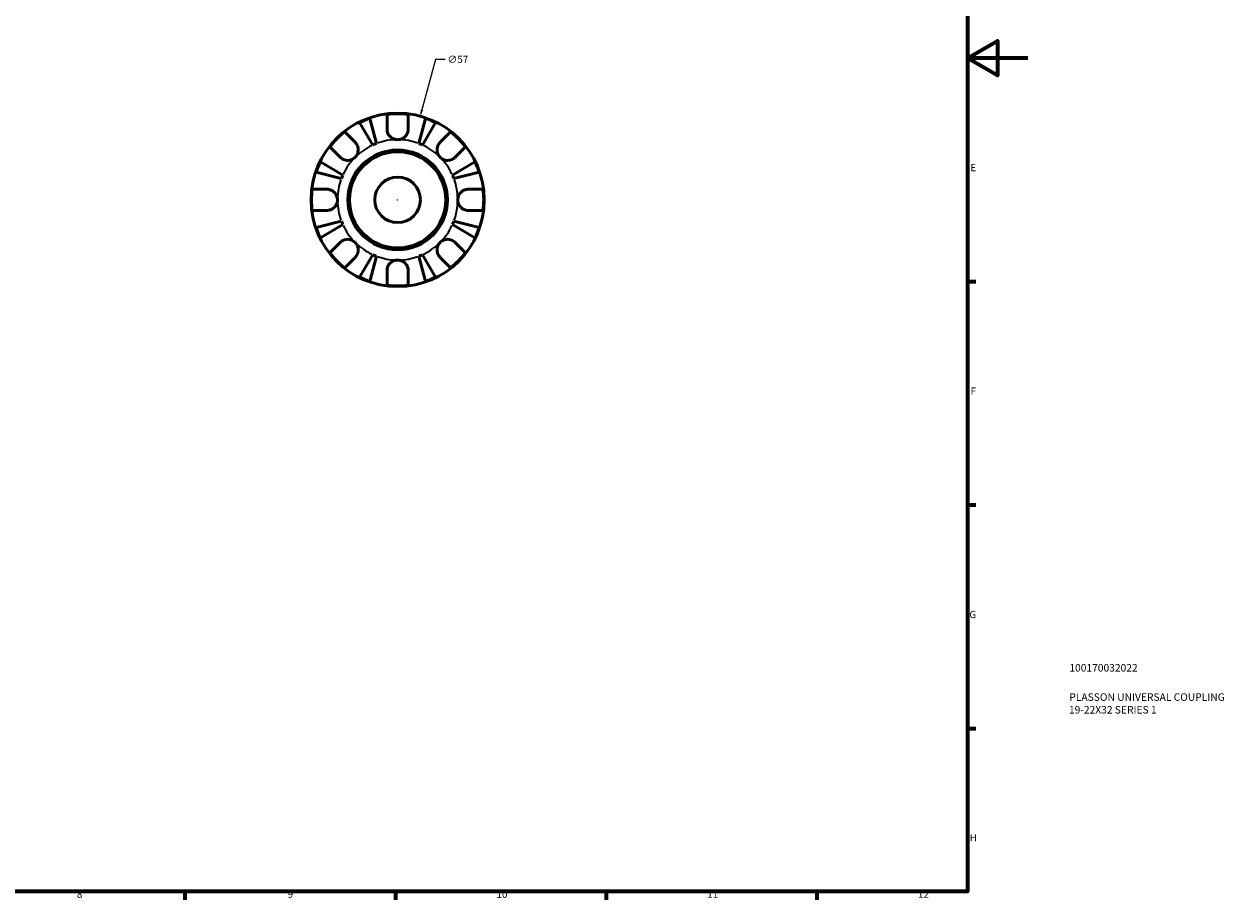
# Model space of a CAD drawing. Units: millimetres. Extents: x -69 to 906, y -29 to 594.
# Drawn here: x 507 to 906, y 17 to 308 of the extents above; entities that cross this region are included whole.
import ezdxf

# ---------------------------------------------------------------- set-up
doc = ezdxf.new("R2010")
doc.units = ezdxf.units.MM
for name, color, linetype, lineweight in [('Border (ANSI)', 7, 'Continuous', 70), ('Dimension (ANSI)', 7, 'Continuous', 25), ('Title (ISO)', 7, 'Continuous', 50), ('Visible (ANSI)', 7, 'Continuous', 50), ('Visible Narrow (ANSI)', 7, 'Continuous', 35)]:
    doc.layers.add(name, color=color, linetype=linetype, lineweight=lineweight)
doc.styles.add('Note Text (ANSI)', font='tahoma.ttf')
doc.styles.add('Note Text (ISO)', font='tahoma.ttf')
doc.dimstyles.new('Default - mm (ANSI)', dxfattribs={"dimtxt": 2.4, "dimasz": 2.5, "dimexe": 3.175, "dimexo": 1.6002, "dimgap": 0.8, "dimtad": 0, "dimtoh": 1, "dimdec": 0, "dimrnd": 1e-08, "dimzin": 4, "dimdsep": 46, "dimtxsty": 'Note Text (ANSI)', "dimcen": 0.09, "dimdle": 10, "dimclrd": 256, "dimclre": 256, "dimclrt": 5, "dimadec": 1, "dimazin": 1, "dimtfac": 1.27, "dimtofl": 0, "dimtmove": 0, "dimatfit": 3, "dimfxl": 1, "dimtolj": 1, "dimtzin": 4, "dimlwd": -1, "dimlwe": -1, "dimarcsym": 0})

# ---------------------------------------------------------------- blocks, each defined once
blk = doc.blocks.new('Borders Default Border')
at = {"layer": 'Border (ANSI)'}
for p, q in [((821, 222.75), (823.8, 222.75)), ((821, 148.5), (823.8, 148.5)), ((821, 74.25), (823.8, 74.25)), ((560.67, 20), (560.67, 17.2)), ((630.75, 20), (630.75, 17.2)), ((700.83, 20), (700.83, 17.2)), ((770.92, 20), (770.92, 17.2))]:
    blk.add_line(p, q, dxfattribs=at)
at = {"layer": 'Border (ANSI)', "flags": 128}
for points in [[(20, 20), (20, 574), (821, 574), (821, 20), (20, 20)], [(841, 297), (821, 297), (831, 302.77), (831, 291.23), (821, 297)]]:
    blk.add_lwpolyline(points, dxfattribs=at)
at = {"layer": 'Border (ANSI)', "color": 5, "true_color": 0x0000ff, "char_height": 2.4, "attachment_point": 7, "style": 'Note Text (ANSI)'}
for s, insert in [('E', (821.91, 258.68)), ('F', (821.98, 184.43)), ('G', (821.6, 110.13)), ('H', (821.73, 35.93)), ('8', (524.84, 17.15)), ('9', (594.92, 17.15)), ('10', (664.35, 17.15)), ('11', (734.43, 17.2)), ('12', (804.52, 17.2))]:
    blk.add_mtext(s, dxfattribs=dict(at, insert=insert))
blk = doc.blocks.new('Title Blocks ISO')
at = {"layer": 'Title (ISO)', "color": 232, "true_color": 0xca0064, "style": 'Note Text (ISO)'}
for tag, p in [('PART_NUMBER_001', (33.84, 73.13)), ('DESCRIPTION_001', (33.84, 63.4)), ('DESCRIPTION_002', (33.71, 59.18))]:
    blk.add_attdef(tag, p, '', height=2.5, dxfattribs=at)
blk = doc.blocks.new('*D12')
at = {"layer": 'Defpoints', "color": 0, "transparency": 16777216}
for p in [(638.91, 277.44), (624.02, 222.42)]:
    blk.add_point(p, dxfattribs=at)
at = {"layer": 'Dimension (ANSI)', "transparency": 16777216}
for p, q in [((644.08, 296.53), (639.57, 279.85)), ((647.25, 296.53), (644.08, 296.53)), ((631.38, 249.93), (631.56, 249.93)), ((631.47, 249.84), (631.47, 250.02))]:
    blk.add_line(p, q, dxfattribs=at)
blk.add_solid([(639.16, 279.96), (639.97, 279.74), (638.91, 277.44)], dxfattribs=at)
at = {"layer": 'Dimension (ANSI)', "color": 5, "transparency": 16777216, "insert": (648.05, 297.82), "char_height": 2.4, "attachment_point": 1, "style": 'Note Text (ANSI)'}
blk.add_mtext('\\A1;∅57', dxfattribs=at)

msp = doc.modelspace()

# ---------------------------------------------------------------- linework, layer by layer
at = {"layer": 'Visible (ANSI)'}
for p, q in [((623.22, 268.15), (618.83, 275.61)), ((622.24, 277.02), (624.41, 268.64)), ((627.95, 273.45), (627.95, 278.33)), ((634.99, 278.33), (634.99, 273.45)), ((638.52, 268.64), (640.69, 277.02)), ((644.1, 275.61), (639.71, 268.15)), ((613.87, 272.5), (617.32, 269.05)), ((645.61, 269.05), (649.06, 272.5)), ((612.35, 264.07), (608.89, 267.52)), ((654.04, 267.52), (650.59, 264.07)), ((605.78, 262.56), (613.24, 258.17)), ((649.69, 258.17), (657.15, 262.56)), ((612.75, 256.99), (604.37, 259.15)), ((658.56, 259.15), (650.18, 256.99)), ((603.06, 253.45), (607.95, 253.45)), ((654.99, 253.45), (659.87, 253.45)), ((607.95, 246.41), (603.06, 246.41)), ((659.87, 246.41), (654.99, 246.41)), ((604.37, 240.7), (612.75, 242.87)), ((613.24, 241.69), (605.78, 237.29)), ((657.15, 237.29), (649.69, 241.69)), ((650.18, 242.87), (658.56, 240.7)), ((608.89, 232.33), (612.35, 235.79)), ((650.59, 235.79), (654.04, 232.33)), ((618.83, 224.24), (623.22, 231.7)), ((639.71, 231.7), (644.1, 224.24)), ((617.32, 230.81), (613.87, 227.35)), ((624.41, 231.21), (622.24, 222.83)), ((640.69, 222.83), (638.52, 231.21)), ((649.06, 227.35), (645.61, 230.81)), ((627.95, 221.52), (627.95, 226.41)), ((634.99, 226.41), (634.99, 221.52))]:
    msp.add_line(p, q, dxfattribs=at)
for radius in [28.8, 16.57, 16, 7.58]:
    msp.add_circle((631.47, 249.93), radius, dxfattribs=at)
for radius, start, end in [(28.62, 108.8044, 116.1956), (28.62, 82.9358, 97.0642), (28.62, 63.8044, 71.1956), (28.62, 127.9358, 142.0642), (28.62, 37.9358, 52.0642), (20, 110.6662, 114.3338), (20, 65.6662, 69.3338), (28.62, 153.8044, 161.1956), (28.62, 18.8044, 26.1956), (20, 155.6662, 159.3338), (20, 20.6662, 24.3338), (28.62, 172.9358, 187.0642), (28.62, 352.9358, 7.0642), (28.62, 198.8044, 206.1956), (20, 200.6662, 204.3338), (20, 335.6662, 339.3338), (28.62, 333.8044, 341.1956), (28.62, 217.9358, 232.0642), (20, 245.6662, 249.3338), (20, 290.6662, 294.3338), (28.62, 307.9358, 322.0642), (28.62, 243.8044, 251.1956), (28.62, 288.8044, 296.1956), (28.62, 262.9358, 277.0642)]:
    msp.add_arc((631.47, 249.93), radius, start, end, dxfattribs=at)
for points, knots in [([(631.47, 269.93), (631.19, 269.93), (630.91, 269.96), (630.35, 270.09), (630.07, 270.2), (629.41, 270.56), (629.05, 270.84), (628.57, 271.43), (628.4, 271.69), (628.18, 272.17), (628.1, 272.38), (628, 272.82), (627.96, 273.04), (627.95, 273.32), (627.95, 273.38), (627.95, 273.45)], [-2.4438335, -2.4438335, -2.4438335, -2.4438335, -2.3607833, -2.3607833, -2.2706001, -2.2706001, -2.1340087, -2.1340087, -2.038952, -2.038952, -1.9683569, -1.9683569, -1.8957268, -1.8957268, -1.8740906, -1.8740906, -1.8740906, -1.8740906]), ([(634.99, 273.45), (634.99, 273.31), (634.98, 273.17), (634.94, 272.82), (634.89, 272.61), (634.76, 272.18), (634.67, 271.96), (634.38, 271.44), (634.17, 271.16), (633.6, 270.61), (633.23, 270.37), (632.39, 270.02), (631.93, 269.93), (631.47, 269.93)], [-0.5636168, -0.5636168, -0.5636168, -0.5636168, -0.5191022, -0.5191022, -0.4510489, -0.4510489, -0.3777332, -0.3777332, -0.2712416, -0.2712416, -0.1394187, -0.1394187, 0, 0, 0, 0]), ([(617.32, 269.05), (617.41, 268.96), (617.49, 268.87), (617.71, 268.6), (617.84, 268.41), (618.06, 268), (618.15, 267.77), (618.31, 267.2), (618.36, 266.85), (618.35, 266.06), (618.26, 265.63), (617.91, 264.79), (617.65, 264.4), (617.32, 264.07)], [-0.5671317, -0.5671317, -0.5671317, -0.5671317, -0.5273216, -0.5273216, -0.4543464, -0.4543464, -0.3782971, -0.3782971, -0.2723361, -0.2723361, -0.1396147, -0.1396147, 0, 0, 0, 0]), ([(645.61, 264.07), (645.43, 264.25), (645.27, 264.45), (644.98, 264.89), (644.86, 265.14), (644.65, 265.76), (644.58, 266.13), (644.57, 266.87), (644.62, 267.22), (644.79, 267.8), (644.89, 268.02), (645.11, 268.44), (645.24, 268.62), (645.45, 268.89), (645.53, 268.97), (645.61, 269.05)], [0, 0, 0, 0, 0.0764433, 0.0764433, 0.1581201, 0.1581201, 0.272606, 0.272606, 0.3807672, 0.3807672, 0.4562927, 0.4562927, 0.5296066, 0.5296066, 0.5665783, 0.5665783, 0.5665783, 0.5665783]), ([(617.32, 264.07), (617.14, 263.89), (616.94, 263.73), (616.5, 263.45), (616.25, 263.33), (615.64, 263.11), (615.26, 263.04), (614.52, 263.03), (614.17, 263.08), (613.6, 263.25), (613.37, 263.35), (612.96, 263.57), (612.77, 263.7), (612.51, 263.92), (612.42, 263.99), (612.35, 264.07)], [0, 0, 0, 0, 0.0764433, 0.0764433, 0.1581201, 0.1581201, 0.272606, 0.272606, 0.3807672, 0.3807672, 0.4562927, 0.4562927, 0.5296066, 0.5296066, 0.5665783, 0.5665783, 0.5665783, 0.5665783]), ([(650.59, 264.07), (650.5, 263.98), (650.41, 263.9), (650.14, 263.68), (649.95, 263.56), (649.53, 263.34), (649.31, 263.24), (648.74, 263.08), (648.39, 263.03), (647.6, 263.05), (647.17, 263.14), (646.33, 263.48), (645.94, 263.74), (645.61, 264.07)], [-0.5671317, -0.5671317, -0.5671317, -0.5671317, -0.5273216, -0.5273216, -0.4543464, -0.4543464, -0.3782971, -0.3782971, -0.2723361, -0.2723361, -0.1396147, -0.1396147, 0, 0, 0, 0]), ([(607.95, 253.45), (608.08, 253.45), (608.22, 253.44), (608.57, 253.4), (608.78, 253.35), (609.21, 253.22), (609.43, 253.13), (609.95, 252.84), (610.23, 252.63), (610.78, 252.06), (611.03, 251.69), (611.37, 250.85), (611.47, 250.39), (611.47, 249.93)], [-0.5636168, -0.5636168, -0.5636168, -0.5636168, -0.5191022, -0.5191022, -0.4510489, -0.4510489, -0.3777332, -0.3777332, -0.2712416, -0.2712416, -0.1394187, -0.1394187, 0, 0, 0, 0]), ([(651.47, 249.93), (651.47, 250.2), (651.5, 250.48), (651.63, 251.04), (651.74, 251.32), (652.1, 251.99), (652.38, 252.34), (652.97, 252.83), (653.23, 252.99), (653.71, 253.22), (653.92, 253.29), (654.35, 253.4), (654.57, 253.43), (654.86, 253.45), (654.92, 253.45), (654.99, 253.45)], [-2.4438335, -2.4438335, -2.4438335, -2.4438335, -2.3607833, -2.3607833, -2.2706001, -2.2706001, -2.1340087, -2.1340087, -2.038952, -2.038952, -1.9683569, -1.9683569, -1.8957268, -1.8957268, -1.8740906, -1.8740906, -1.8740906, -1.8740906]), ([(611.47, 249.93), (611.47, 249.65), (611.43, 249.37), (611.3, 248.81), (611.19, 248.53), (610.84, 247.87), (610.55, 247.52), (609.96, 247.03), (609.7, 246.86), (609.22, 246.64), (609.01, 246.57), (608.58, 246.46), (608.36, 246.42), (608.07, 246.41), (608.01, 246.41), (607.95, 246.41)], [-2.4438335, -2.4438335, -2.4438335, -2.4438335, -2.3607833, -2.3607833, -2.2706001, -2.2706001, -2.1340087, -2.1340087, -2.038952, -2.038952, -1.9683569, -1.9683569, -1.8957268, -1.8957268, -1.8740906, -1.8740906, -1.8740906, -1.8740906]), ([(654.99, 246.41), (654.85, 246.41), (654.71, 246.42), (654.36, 246.46), (654.15, 246.5), (653.72, 246.63), (653.5, 246.73), (652.98, 247.01), (652.7, 247.23), (652.15, 247.8), (651.91, 248.17), (651.56, 249), (651.47, 249.46), (651.47, 249.93)], [-0.5636168, -0.5636168, -0.5636168, -0.5636168, -0.5191022, -0.5191022, -0.4510489, -0.4510489, -0.3777332, -0.3777332, -0.2712416, -0.2712416, -0.1394187, -0.1394187, 0, 0, 0, 0]), ([(612.35, 235.79), (612.43, 235.87), (612.52, 235.95), (612.79, 236.17), (612.98, 236.3), (613.4, 236.52), (613.62, 236.61), (614.19, 236.77), (614.54, 236.82), (615.33, 236.81), (615.77, 236.72), (616.6, 236.37), (616.99, 236.11), (617.32, 235.79)], [-0.5671317, -0.5671317, -0.5671317, -0.5671317, -0.5273216, -0.5273216, -0.4543464, -0.4543464, -0.3782971, -0.3782971, -0.2723361, -0.2723361, -0.1396147, -0.1396147, 0, 0, 0, 0]), ([(617.32, 235.79), (617.5, 235.61), (617.66, 235.41), (617.95, 234.96), (618.07, 234.72), (618.28, 234.1), (618.35, 233.72), (618.36, 232.98), (618.31, 232.63), (618.14, 232.06), (618.05, 231.83), (617.82, 231.42), (617.69, 231.23), (617.48, 230.97), (617.4, 230.89), (617.32, 230.81)], [0, 0, 0, 0, 0.0764433, 0.0764433, 0.1581201, 0.1581201, 0.272606, 0.272606, 0.3807672, 0.3807672, 0.4562927, 0.4562927, 0.5296066, 0.5296066, 0.5665783, 0.5665783, 0.5665783, 0.5665783]), ([(645.61, 230.81), (645.52, 230.89), (645.44, 230.98), (645.22, 231.25), (645.1, 231.44), (644.88, 231.86), (644.78, 232.09), (644.62, 232.65), (644.57, 233), (644.58, 233.79), (644.67, 234.23), (645.02, 235.07), (645.28, 235.46), (645.61, 235.79)], [-0.5671317, -0.5671317, -0.5671317, -0.5671317, -0.5273216, -0.5273216, -0.4543464, -0.4543464, -0.3782971, -0.3782971, -0.2723361, -0.2723361, -0.1396147, -0.1396147, 0, 0, 0, 0]), ([(645.61, 235.79), (645.79, 235.97), (645.99, 236.13), (646.43, 236.41), (646.68, 236.53), (647.29, 236.74), (647.67, 236.81), (648.41, 236.82), (648.76, 236.77), (649.33, 236.6), (649.56, 236.51), (649.97, 236.28), (650.16, 236.15), (650.42, 235.94), (650.51, 235.86), (650.59, 235.79)], [0, 0, 0, 0, 0.0764433, 0.0764433, 0.1581201, 0.1581201, 0.272606, 0.272606, 0.3807672, 0.3807672, 0.4562927, 0.4562927, 0.5296066, 0.5296066, 0.5665783, 0.5665783, 0.5665783, 0.5665783]), ([(627.95, 226.41), (627.95, 226.41), (627.95, 226.41), (627.95, 226.6), (627.96, 226.78), (628.02, 227.14), (628.06, 227.3), (628.17, 227.66), (628.25, 227.86), (628.53, 228.38), (628.76, 228.68), (629.34, 229.25), (629.71, 229.49), (630.54, 229.83), (631, 229.93), (631.47, 229.93)], [-0.570347, -0.570347, -0.570347, -0.570347, -0.5697814, -0.5697814, -0.5079726, -0.5079726, -0.4534535, -0.4534535, -0.3867571, -0.3867571, -0.2709231, -0.2709231, -0.1397185, -0.1397185, 0, 0, 0, 0]), ([(631.47, 229.93), (631.76, 229.93), (632.04, 229.89), (632.64, 229.74), (632.93, 229.62), (633.6, 229.24), (633.95, 228.94), (634.41, 228.35), (634.57, 228.09), (634.77, 227.65), (634.83, 227.47), (634.92, 227.12), (634.95, 226.96), (634.98, 226.66), (634.99, 226.53), (634.99, 226.41)], [0, 0, 0, 0, 0.0870176, 0.0870176, 0.1828179, 0.1828179, 0.318116, 0.318116, 0.4101805, 0.4101805, 0.4688599, 0.4688599, 0.5225984, 0.5225984, 0.5639444, 0.5639444, 0.5639444, 0.5639444])]:
    msp.add_open_spline(points, degree=3, knots=knots, dxfattribs=at)
at = {"layer": 'Visible Narrow (ANSI)'}
for start, end in [(115.3671, 133.9667), (91.0333, 109.6329), (70.3671, 88.9667), (46.0333, 64.6329), (136.0333, 154.6329), (25.3671, 43.9667), (160.3671, 178.9667), (1.0333, 19.6329), (181.0333, 199.6329), (340.3671, 358.9667), (205.3671, 223.9667), (316.0333, 334.6329), (226.0333, 244.6329), (295.3671, 313.9667), (250.3671, 268.9667), (271.0333, 289.6329)]:
    msp.add_arc((631.47, 249.93), 20, start, end, dxfattribs=at)

# ---------------------------------------------------------------- block references
msp.add_blockref('Borders Default Border', (0, 0))
msp.add_blockref('Title Blocks ISO', (821, 20)).add_auto_attribs({'PART_NUMBER_001': '100170032022', 'DESCRIPTION_001': 'PLASSON UNIVERSAL COUPLING', 'DESCRIPTION_002': '19-22X32 SERIES 1'})

# ---------------------------------------------------------------- dimensions: what is measured, and where the dimension line sits
at = {"layer": 'Dimension (ANSI)'}
dim = msp.add_diameter_dim_2p(p1=(624.02, 222.42), p2=(638.91, 277.44), dimstyle='Default - mm (ANSI)', override={"dimgap": 0.8, "dimtih": 1, "dimdec": 0, "dimlfac": 1, "dimtol": 0, "dimlim": 0, "dimtp": 0, "dimtm": 0, "dimtdec": 2}, dxfattribs=at)
dim.commit()
dim.dimension.update_dxf_attribs({"geometry": '*D12', "text_midpoint": (651.03, 296.53), "dimtype": 163})

doc.saveas('drawing.dxf')
